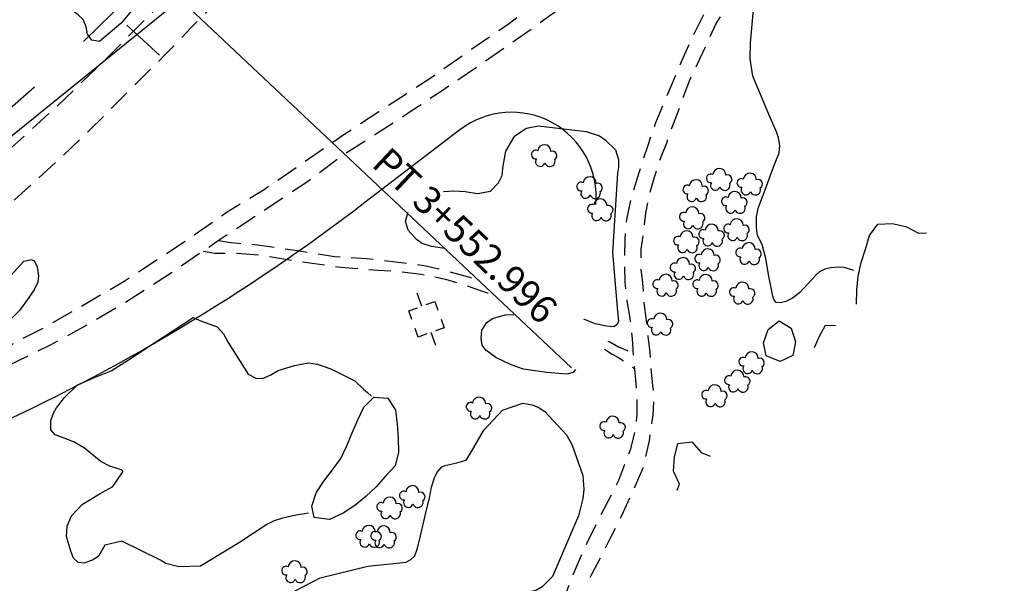
# Model space of a CAD drawing. Extents: x 29066 to 33082, y 39378 to 42540.
# Drawn here: x 31604 to 31781, y 41376 to 41478 of the extents above; entities that cross this region are included whole.
import ezdxf

# ---------------------------------------------------------------- set-up
doc = ezdxf.new("R2010")
doc.units = 0
doc.header["$LTSCALE"] = 2
for name, pattern in [('MCENTER', [50, 32, -6, 6, -6]), ('MCONTROL', [58, 50, -2, 0, -2, 0, -2, 0, -2]), ('MD2', [3, 2, -1]), ('MD4', [6, 4, -2])]:
    doc.linetypes.add(name, pattern=pattern)
doc.layers.get('0').update_dxf_attribs({"linetype": 'CONTINUOUS'})
for name, color, linetype in [('ELPH', 132, 'MCONTROL'), ('ELRC', 2, 'MCENTER'), ('ELRP', 133, 'CONTINUOUS'), ('ELTB', 83, 'BRUSHLT'), ('ELTT', 83, 'TREELT'), ('ELTTR', 83, 'MD2'), ('ELUD', 163, 'MD4'), ('ELYSU', 33, 'MD2'), ('ESUE', 13, 'CONTINUOUS'), ('ETRC', 63, 'CONTINUOUS')]:
    doc.layers.add(name, color=color, linetype=linetype)
doc.styles.add('ML25', font='STENCIL', dxfattribs={"height": 5})
doc.styles.add('SYMETEO', font='symeteo.shx')
doc.linetypes.add('BRUSHLT', pattern='A,0,["(",STANDARD,S=2,R=0,X=-0.6,Y=-2],7,[")",STANDARD,S=2,R=0,X=0,Y=-2],-3', length=10)
doc.linetypes.add('TREELT', pattern='A,0,["I",SYMETEO,S=4,R=0,X=0,Y=-2],-4.2', length=4.2)

# ---------------------------------------------------------------- blocks, each defined once
blk = doc.blocks.new('EUPOLE')
for p, q in [((-1.25, 1.25), (-0.425, 1.25)), ((-1.25, 0.425), (-1.25, 1.25)), ((0.425, 1.25), (1.25, 1.25)), ((1.25, 1.25), (1.25, 0.425)), ((-1.25, 0), (-2.5, 0)), ((2.5, 0), (1.25, 0)), ((-1.25, -1.25), (-1.25, -0.425)), ((1.25, -0.425), (1.25, -1.25)), ((-0.425, -1.25), (-1.25, -1.25)), ((1.25, -1.25), (0.425, -1.25))]:
    blk.add_line(p, q)

msp = doc.modelspace()

# ---------------------------------------------------------------- linework, layer by layer
at = {"layer": 'ELPH'}
msp.add_lwpolyline([(31268.72, 41332.81), (31511.31, 41382.53), (31686.09, 41524.23), (31727.64, 41602.63), (31811, 41656.22), (32116.66, 42039.68), (32324.12, 42298.01), (32436.04, 42344.71)], dxfattribs=at)
at = {"layer": 'ELRC'}
msp.add_lwpolyline([(29150.01, 40079.65, -0.560513), (29537.28, 40324.87), (29673.52, 40257.83, 0.297248), (30017.89, 40299.55), (30508.34, 40711.34, 0.01535), (30668.23, 40854.18), (31095.07, 41259.74, -0.142838), (31268.89, 41349.37), (31440.55, 41382.79, 0.156917), (31627.94, 41486.05), (31777.55, 41644.76)], format="xyb", dxfattribs=at)
at = {"layer": 'ELRP'}
for points in [[(31766.46, 41655.21), (31616.86, 41496.5, -0.10643), (31501.03, 41416.78), (31505.97, 41753)], [(31707.8, 41444.28, 0.654097), (31683.35, 41457.75), (31666.28, 41444.65, -0.116145), (31520.33, 41378.85), (31500.36, 41371.41), (31500.06, 41350.79), (31409.36, 41352.41), (31391.45, 41348.63), (31344.56, 41338.72, 0.256419), (31233.36, 41243.09, 2.10429)]]:
    msp.add_lwpolyline(points, format="xyb", dxfattribs=at)
at = {"layer": 'ELTB'}
for p, q in [((31695.32, 41458.03), (31697.49, 41458.43)), ((31697.49, 41458.43), (31706.03, 41457.46)), ((31691.62, 41453.92), (31693.25, 41456.66)), ((31693.25, 41456.66), (31695.32, 41458.03)), ((31706.03, 41457.46), (31708.46, 41456.66)), ((31708.46, 41456.66), (31709.5, 41455.91)), ((31709.5, 41455.91), (31711.33, 41454.12)), ((31691.13, 41451.26), (31691.62, 41453.92)), ((31711.33, 41454.12), (31711.87, 41452.38)), ((31711.87, 41452.38), (31711.87, 41451.02)), ((31690.95, 41449.5), (31691.13, 41451.26)), ((31711.66, 41449.94), (31710.79, 41435.66)), ((31711.87, 41451.02), (31711.66, 41449.94)), ((31688.87, 41446.7), (31690.28, 41448.22)), ((31690.28, 41448.22), (31690.95, 41449.5)), ((31680.41, 41446.65), (31682.27, 41446.76)), ((31682.27, 41446.76), (31684.31, 41446.64)), ((31684.31, 41446.64), (31686.51, 41446.28)), ((31686.51, 41446.28), (31688.87, 41446.7)), ((31673.54, 41441.3), (31674.03, 41442.9)), ((31674.04, 41439.71), (31673.54, 41441.3)), ((31675.53, 41438.03), (31674.04, 41439.71)), ((31676.54, 41437.28), (31675.53, 41438.03)), ((31678.25, 41436.76), (31676.54, 41437.28)), ((31680.6, 41436.41), (31678.25, 41436.76)), ((31710.79, 41435.66), (31711.69, 41425.03)), ((31711.69, 41425.03), (31711.89, 41423.33)), ((31687.28, 41421.68), (31688.22, 41423.06)), ((31688.22, 41423.06), (31689.22, 41423.78)), ((31689.22, 41423.78), (31691.49, 41424.44)), ((31691.49, 41424.44), (31693.03, 41424.48)), ((31707.66, 41422.81), (31705.66, 41423.68)), ((31711.89, 41423.33), (31711.6, 41422.68)), ((31687.2, 41420.23), (31687.28, 41421.68)), ((31709.73, 41422.41), (31707.66, 41422.81)), ((31711, 41422.28), (31709.73, 41422.41)), ((31711.6, 41422.68), (31711, 41422.28)), ((31687.36, 41419.01), (31687.2, 41420.23)), ((31688.02, 41418.07), (31687.36, 41419.01)), ((31689.83, 41416.8), (31688.02, 41418.07)), ((31692.56, 41415.47), (31689.83, 41416.8)), ((31694.77, 41414.67), (31692.56, 41415.47)), ((31698.98, 41414.06), (31694.77, 41414.67)), ((31704.13, 41414.61), (31703.72, 41414.06)), ((31702.59, 41413.8), (31698.98, 41414.06)), ((31703.72, 41414.06), (31702.59, 41413.8))]:
    msp.add_line(p, q, dxfattribs=at)
at = {"layer": 'ELTB', "flags": 128}
for points in [[(31653.37, 41562.48), (31652.98, 41561.36), (31653.11, 41559.7), (31653.3, 41557.33), (31653.82, 41556.11), (31655.03, 41552.2), (31656.7, 41547.9), (31657.86, 41544.76), (31658.63, 41542.65), (31660.23, 41540.72), (31661.06, 41539.89), (31664.45, 41537.77), (31666.73, 41534.07), (31667.37, 41528.92), (31666.02, 41528.45), (31658.47, 41529.87), (31655.72, 41528.66), (31654.06, 41526.91), (31653.24, 41525.78), (31651.36, 41521.68), (31651.26, 41517.15), (31649.66, 41516.55), (31647.66, 41516.1), (31645.43, 41513.17), (31639.59, 41503.31), (31635.98, 41499.25), (31634.41, 41498.31), (31632.31, 41497.5), (31629.79, 41496.25), (31625.61, 41493.03), (31623.64, 41490.61), (31621.95, 41487.48), (31621.76, 41486.4), (31621.89, 41485.51), (31622.33, 41484.94), (31622.91, 41484.68), (31624.05, 41484.3), (31624.87, 41484.11), (31625.7, 41483.92), (31626.08, 41483.67), (31626.46, 41483.16), (31626.61, 41482.54), (31625.91, 41481.33), (31623.93, 41478.74), (31622.44, 41476.92), (31618.56, 41473.61), (31617.17, 41473.89), (31616.39, 41474.98), (31616.12, 41476.25), (31615.58, 41477.57), (31614.69, 41478.41), (31612.82, 41479.82), (31611.99, 41480.52), (31609.85, 41481.87), (31607.67, 41482.91), (31606.08, 41483.48), (31604.7, 41483.64), (31603.54, 41483.56), (31602.01, 41482.49), (31601.27, 41481.5), (31601.19, 41480.32), (31601.27, 41478.94), (31601.1, 41474.65), (31600.37, 41473.32), (31598.77, 41471.6), (31597.25, 41470.79), (31596.09, 41470.96), (31594.81, 41471.63), (31593.82, 41472.33), (31592.78, 41472.85), (31591.28, 41473.32), (31589.68, 41473.37), (31588.42, 41473.21), (31585.89, 41472.17), (31585.01, 41471.3), (31584.38, 41470.11), (31584.71, 41469.78), (31584.97, 41469.18), (31585.7, 41468.85), (31586.43, 41468.26), (31587.62, 41467.53), (31589.01, 41466.67), (31590.54, 41465.01), (31591.07, 41463.75), (31591.27, 41462.23), (31591.13, 41461.04), (31590.77, 41459.86), (31589.07, 41456.75), (31585.96, 41451.49), (31583.81, 41449.37), (31582.52, 41448.72), (31579.7, 41447.88), (31575.6, 41446.89), (31573.78, 41445.93), (31571.92, 41444.35), (31571.39, 41443.69), (31571.26, 41442.76), (31571.47, 41441.36), (31572.49, 41440.12), (31573.13, 41438.83), (31572.97, 41437.74), (31572.26, 41436.3), (31570.19, 41434.59), (31554.27, 41424.99), (31552.94, 41424.37), (31551.59, 41424.14), (31549.89, 41424.02), (31547.85, 41424.14), (31546.56, 41424.53), (31545.21, 41425.13), (31542.75, 41425.95), (31541.87, 41426.18), (31540.88, 41426.18), (31539.47, 41425.54), (31537.66, 41424.25), (31536.43, 41423.14), (31535.61, 41421.97), (31534.23, 41419.81), (31532.42, 41418.56), (31531.33, 41418.58), (31530.34, 41418.71), (31523.44, 41420), (31522.55, 41419.93), (31521.76, 41419.61), (31521.52, 41419.29), (31521.73, 41416.4), (31521.42, 41413.96), (31520.65, 41413), (31519.8, 41412.15), (31517.89, 41410.83), (31515.77, 41409.96), (31510.84, 41408.61), (31508.38, 41407.61), (31505.95, 41406.72), (31504.41, 41406.67), (31502.8, 41406.84), (31501.58, 41407.58), (31500.92, 41408.5), (31500.4, 41409.61), (31499.85, 41412.42), (31499.69, 41414.23), (31499.8, 41417.22), (31500.16, 41417.95), (31500.48, 41418.19), (31501.69, 41418.12), (31502.06, 41417.71), (31503.01, 41416.37), (31504.36, 41411.55), (31505.07, 41410.28), (31505.78, 41409.65), (31506.49, 41409.49), (31507.91, 41409.65), (31508.78, 41410.12), (31509.65, 41410.83), (31510.45, 41412.26), (31511.02, 41414.13), (31511.47, 41417.16), (31511.24, 41417.79), (31510.81, 41418.09), (31508.49, 41419.02), (31507.24, 41420.04), (31505.97, 41421.7), (31505.79, 41422.87), (31505.85, 41424.11), (31506.15, 41425.75), (31506.55, 41429.51), (31506.5, 41432.11), (31506.3, 41433.43), (31505.85, 41435.44), (31505.39, 41437.45), (31504.2, 41440.2), (31503.65, 41441.2), (31503.38, 41443.03), (31503.47, 41443.95), (31503.75, 41444.6)], [(31754.21, 41432.45), (31752.47, 41432.98), (31751.4, 41433.03), (31750, 41432.93), (31748.99, 41432.64), (31748.02, 41432.21), (31747.44, 41431.62), (31744.5, 41428.46), (31743.13, 41427.42), (31741.97, 41426.84), (31741.02, 41426.62), (31740.23, 41426.69), (31739.86, 41427.06), (31739.65, 41427.78), (31738.92, 41431.41), (31738.34, 41434.6), (31737.69, 41437.13), (31736.89, 41438.73), (31736.67, 41440.18), (31736.67, 41442.06), (31736.96, 41443.66), (31738.05, 41446.49), (31739.83, 41451.21), (31740.75, 41453.57), (31740.9, 41454.92), (31740.64, 41456.3), (31740.3, 41457.39), (31739.13, 41459.94), (31736.03, 41467.4), (31735.55, 41470.49), (31735.58, 41473.32), (31736.14, 41479.42), (31737.02, 41481.77), (31737.8, 41482.98), (31740.65, 41486.09), (31742.92, 41486.98), (31745.15, 41487.9), (31749.29, 41489.67), (31750.61, 41489.7), (31753.38, 41490.16), (31754.99, 41490.79), (31756.51, 41491.11), (31757.85, 41490.86), (31759.63, 41490.76), (31763.09, 41491.29), (31764.67, 41492.09), (31767.76, 41494.21), (31768.63, 41495.54), (31768.75, 41496.75), (31769.34, 41499.42), (31770.29, 41501.16), (31771.2, 41502.48), (31772.1, 41503.55), (31773.27, 41505.08), (31776.97, 41509.86), (31779.51, 41512.63), (31780.99, 41513.65), (31783.95, 41515.95), (31784.69, 41517.04), (31785.74, 41517.85), (31788, 41518.98), (31790.32, 41519.5), (31791.99, 41520.03), (31793.43, 41520.98), (31794.57, 41521.85), (31797.67, 41524.35), (31798.65, 41524.94), (31799.85, 41525.16), (31801.1, 41524.94), (31802.94, 41524.62), (31804.03, 41524.51), (31805.12, 41524.56), (31806.31, 41524.78), (31808.1, 41525.84), (31809.13, 41526.4), (31810.28, 41526.79), (31811.85, 41527.15), (31813.57, 41527.11), (31816.17, 41526.45), (31817.35, 41525.77), (31819.64, 41523.98), (31822.29, 41522.53), (31823.93, 41522.13), (31825.42, 41522.3), (31826.45, 41523.3), (31827.32, 41525.51)], [(31656.12, 41388.73), (31653.92, 41388.38), (31651.46, 41387.83), (31649.97, 41387.36), (31648.61, 41386.74), (31643.71, 41383.47), (31636.68, 41379.25), (31632.8, 41379.09), (31630.47, 41379.69), (31629.49, 41380.33), (31622.57, 41383.7), (31619.47, 41383.01), (31618.33, 41381), (31617.4, 41380.37), (31615.8, 41379.76), (31614.71, 41379.91), (31613.88, 41380.68), (31613.36, 41381.95), (31612.61, 41384.56), (31612.74, 41386.4), (31613.5, 41388.29), (31615.46, 41390.36), (31618.67, 41392.32), (31620.93, 41393.55), (31622.76, 41396.19), (31622.72, 41396.31), (31622.43, 41396.53), (31621.7, 41396.8), (31620.4, 41397.23), (31618.75, 41398.06), (31617.54, 41399.07), (31615.82, 41400.43), (31613.95, 41401.52), (31612.69, 41402.1), (31610.54, 41402.86), (31609.81, 41403.74), (31609.79, 41405.43), (31610.25, 41406.77), (31610.83, 41407.73), (31612.27, 41409.59), (31614.55, 41411.87), (31617.65, 41413.16), (31620.65, 41414.36), (31623.77, 41416.38), (31635.36, 41423.99), (31636.89, 41423.3), (31639.69, 41422.28), (31640.85, 41421.05), (31641.69, 41419.49), (31645.27, 41413.8), (31646.64, 41413.07), (31647.83, 41413.01), (31649.35, 41413.63), (31650.66, 41414.45), (31653.63, 41415.34), (31656.14, 41415.79), (31657.76, 41415.56), (31660.13, 41414.72), (31664.43, 41412.57), (31666.02, 41411.09), (31666.71, 41410.49), (31667.44, 41409.84)], [(31654.23, 41331.62), (31648.14, 41336.59), (31643.37, 41342.04), (31642.02, 41344.47), (31641.64, 41346.04), (31640.69, 41355.54), (31641.27, 41363.37), (31641.9, 41365.24), (31642.8, 41366.67), (31643.96, 41368.11), (31645.69, 41369.62), (31652.45, 41374.15), (31658.24, 41377.11), (31666.79, 41379.2), (31673.69, 41379.97), (31674.53, 41380.4), (31675.25, 41381.11), (31675.75, 41382.49), (31676.26, 41384.67), (31677.23, 41388.8), (31677.89, 41391.54), (31678.25, 41393.42), (31678.76, 41395.15), (31679.32, 41396.22), (31680.08, 41397.09), (31680.64, 41397.34), (31682.79, 41397.79), (31684.49, 41398.27), (31685.19, 41399.45), (31687.65, 41403.67), (31690.99, 41407.27), (31694.64, 41408.54), (31696.36, 41408.25), (31697.45, 41407.84), (31698.64, 41407.06), (31702.49, 41402.87), (31703.56, 41401.02), (31705.44, 41395.55), (31705.61, 41393.04), (31705.43, 41391.39), (31704.69, 41388.28), (31699.98, 41377.35), (31698.15, 41375.48), (31697.01, 41374.84), (31695.03, 41374.42), (31692.82, 41374.27), (31691.14, 41374.36), (31686.72, 41374.58), (31685.16, 41374.52), (31683.19, 41373.44), (31682.68, 41372.29), (31683.42, 41370.54), (31685.69, 41365.56), (31687.09, 41364.17), (31688.53, 41363.54), (31691.37, 41362.4)]]:
    msp.add_lwpolyline(points, dxfattribs=at)
msp.add_lwpolyline([(31584.07, 41417.63), (31583.95, 41417.93), (31584.2, 41418.64), (31584.97, 41420.11), (31586.59, 41422.05), (31589.65, 41425.2), (31591.23, 41426.07), (31596.15, 41426.71), (31598.05, 41427.83), (31602.06, 41430.91), (31604.91, 41434.09), (31605.89, 41434.31), (31606.29, 41434.41), (31606.8, 41434.16), (31607.35, 41433.12), (31607.55, 41431.39), (31607.47, 41430.31), (31606.76, 41428.96), (31605.81, 41427.57), (31604.23, 41425.27), (31597.54, 41418.63), (31596.93, 41417.98), (31595.3, 41417.01), (31593.52, 41416.3), (31592.14, 41416.09), (31590.07, 41415.98), (31588.75, 41416.19), (31585.88, 41416.75), (31585.17, 41417.12)], close=True, dxfattribs=at)
at = {"layer": 'ELTT', "flags": 128}
for points in [[(31754.66, 41426.36), (31754.7, 41428.86), (31754.94, 41431.39), (31755.53, 41433.86), (31756.28, 41436.29), (31757.03, 41438.72), (31758.52, 41440.77), (31761.06, 41440.89), (31763.54, 41440.34), (31765.8, 41439.17), (31767.27, 41439.2)], [(31747.13, 41418.59), (31748.03, 41420.62), (31749.08, 41422.61), (31750.91, 41422.54)], [(31722.41, 41392.87), (31722.83, 41394), (31721.76, 41396.31), (31721.94, 41398.84), (31722.56, 41401.3), (31725.08, 41401.61), (31726.74, 41399.68), (31728.38, 41399)]]:
    msp.add_lwpolyline(points, dxfattribs=at)
for points in [[(31738.44, 41417.06), (31737.95, 41419.43), (31738.79, 41421.82), (31740.79, 41423.39), (31742.93, 41422.02), (31743.71, 41419.6), (31743.24, 41417.11), (31740.93, 41416.05), (31738.44, 41417.06)], [(31657.12, 41387.97), (31656.7, 41389.99), (31657.51, 41392.4), (31658.88, 41394.54), (31660.43, 41396.55), (31661.95, 41398.58), (31663.02, 41400.89), (31664, 41403.23), (31665, 41405.56), (31666.08, 41407.86), (31667.88, 41409.66), (31670.41, 41409.45), (31671.79, 41407.32), (31672.06, 41404.8), (31672.24, 41402.26), (31672.31, 41399.72), (31671.73, 41397.25), (31669.99, 41395.4), (31668.31, 41393.5), (31666.45, 41391.76), (31664.48, 41390.16), (31662.38, 41388.74), (31659.91, 41387.63), (31657.12, 41387.97)]]:
    msp.add_lwpolyline(points, close=True, dxfattribs=at)
at = {"layer": 'ELTT', "linetype": 'CONTINUOUS'}
for centre, radius, start, end in [((31698.52, 41453.89), 1.18, 358.5376, 175.2743), ((31696.98, 41453.3), 0.781, 61.6992, 278.5691), ((31699.98, 41453.09), 0.813, 301.2504, 109.8696), ((31697.8, 41452.02), 0.862, 144.5366, 342.3333), ((31699.51, 41452.07), 0.944, 199.0378, 20.2699), ((31728.45, 41449.01), 0.781, 61.6992, 278.5691), ((31730, 41449.6), 1.18, 358.5376, 175.2743), ((31731.45, 41448.8), 0.813, 301.2504, 109.8696), ((31735.49, 41448.77), 1.18, 358.5376, 175.2743), ((31705.14, 41447.54), 0.781, 61.6992, 278.5691), ((31706.68, 41448.13), 1.18, 358.5376, 175.2743), ((31708.14, 41447.34), 0.813, 301.2504, 109.8696), ((31725.78, 41447.59), 1.18, 358.5376, 175.2743), ((31729.27, 41447.73), 0.862, 144.5366, 342.3333), ((31730.99, 41447.78), 0.944, 199.0378, 20.2699), ((31733.95, 41448.18), 0.781, 61.6992, 278.5691), ((31736.95, 41447.98), 0.813, 301.2504, 109.8696), ((31705.96, 41446.27), 0.862, 144.5366, 342.3333), ((31707.67, 41446.32), 0.944, 199.0378, 20.2699), ((31724.24, 41446.99), 0.781, 61.6992, 278.5691), ((31725.05, 41445.72), 0.862, 144.5366, 342.3333), ((31726.77, 41445.77), 0.944, 199.0378, 20.2699), ((31727.23, 41446.79), 0.813, 301.2504, 109.8696), ((31732.74, 41445.48), 1.18, 358.5376, 175.2743), ((31734.77, 41446.91), 0.862, 144.5366, 342.3333), ((31736.48, 41446.96), 0.944, 199.0378, 20.2699), ((31707.09, 41443.53), 0.781, 61.6992, 278.5691), ((31708.63, 41444.12), 1.18, 358.5376, 175.2743), ((31731.19, 41444.88), 0.781, 61.6992, 278.5691), ((31734.19, 41444.68), 0.813, 301.2504, 109.8696), ((31707.91, 41442.26), 0.862, 144.5366, 342.3333), ((31709.62, 41442.31), 0.944, 199.0378, 20.2699), ((31710.08, 41443.33), 0.813, 301.2504, 109.8696), ((31723.59, 41442.09), 0.781, 61.6992, 278.5691), ((31725.14, 41442.68), 1.18, 358.5376, 175.2743), ((31726.59, 41441.88), 0.813, 301.2504, 109.8696), ((31732.01, 41443.61), 0.862, 144.5366, 342.3333), ((31733.73, 41443.66), 0.944, 199.0378, 20.2699), ((31724.41, 41440.81), 0.862, 144.5366, 342.3333), ((31726.13, 41440.86), 0.944, 199.0378, 20.2699), ((31728.64, 41439.57), 1.18, 358.5376, 175.2743), ((31731.57, 41439.97), 0.781, 61.6992, 278.5691), ((31733.12, 41440.56), 1.18, 358.5376, 175.2743), ((31724.1, 41438.39), 1.18, 358.5376, 175.2743), ((31727.1, 41438.98), 0.781, 61.6992, 278.5691), ((31730.1, 41438.77), 0.813, 301.2504, 109.8696), ((31732.39, 41438.7), 0.862, 144.5366, 342.3333), ((31734.11, 41438.74), 0.944, 199.0378, 20.2699), ((31734.57, 41439.76), 0.813, 301.2504, 109.8696), ((31722.56, 41437.8), 0.781, 61.6992, 278.5691), ((31725.56, 41437.59), 0.813, 301.2504, 109.8696), ((31727.92, 41437.71), 0.862, 144.5366, 342.3333), ((31729.63, 41437.75), 0.944, 199.0378, 20.2699), ((31735.29, 41436.26), 1.18, 358.5376, 175.2743), ((31723.38, 41436.52), 0.862, 144.5366, 342.3333), ((31725.09, 41436.57), 0.944, 199.0378, 20.2699), ((31727.91, 41435.14), 1.18, 358.5376, 175.2743), ((31733.75, 41435.67), 0.781, 61.6992, 278.5691), ((31736.74, 41435.46), 0.813, 301.2504, 109.8696), ((31721.92, 41432.97), 0.781, 61.6992, 278.5691), ((31723.46, 41433.56), 1.18, 358.5376, 175.2743), ((31726.37, 41434.55), 0.781, 61.6992, 278.5691), ((31727.19, 41433.28), 0.862, 144.5366, 342.3333), ((31728.9, 41433.33), 0.944, 199.0378, 20.2699), ((31729.36, 41434.35), 0.813, 301.2504, 109.8696), ((31734.56, 41434.4), 0.862, 144.5366, 342.3333), ((31736.28, 41434.44), 0.944, 199.0378, 20.2699), ((31722.74, 41431.7), 0.862, 144.5366, 342.3333), ((31724.45, 41431.74), 0.944, 199.0378, 20.2699), ((31724.91, 41432.77), 0.813, 301.2504, 109.8696), ((31718.81, 41429.97), 0.781, 61.6992, 278.5691), ((31720.35, 41430.56), 1.18, 358.5376, 175.2743), ((31721.8, 41429.76), 0.813, 301.2504, 109.8696), ((31726.01, 41429.95), 0.781, 61.6992, 278.5691), ((31727.55, 41430.54), 1.18, 358.5376, 175.2743), ((31729.01, 41429.74), 0.813, 301.2504, 109.8696), ((31734.14, 41429.14), 1.18, 358.5376, 175.2743), ((31719.63, 41428.69), 0.862, 144.5366, 342.3333), ((31721.34, 41428.74), 0.944, 199.0378, 20.2699), ((31726.83, 41428.67), 0.862, 144.5366, 342.3333), ((31728.54, 41428.72), 0.944, 199.0378, 20.2699), ((31732.6, 41428.55), 0.781, 61.6992, 278.5691), ((31735.59, 41428.34), 0.813, 301.2504, 109.8696), ((31733.42, 41427.28), 0.862, 144.5366, 342.3333), ((31735.13, 41427.32), 0.944, 199.0378, 20.2699), ((31717.82, 41422.97), 0.781, 61.6992, 278.5691), ((31719.37, 41423.56), 1.18, 358.5376, 175.2743), ((31720.82, 41422.77), 0.813, 301.2504, 109.8696), ((31718.64, 41421.7), 0.862, 144.5366, 342.3333), ((31720.36, 41421.75), 0.944, 199.0378, 20.2699), ((31735.83, 41416.61), 1.18, 358.5376, 175.2743), ((31734.29, 41416.02), 0.781, 61.6992, 278.5691), ((31737.28, 41415.82), 0.813, 301.2504, 109.8696), ((31733.26, 41413.29), 1.18, 358.5376, 175.2743), ((31735.11, 41414.75), 0.862, 144.5366, 342.3333), ((31736.82, 41414.8), 0.944, 199.0378, 20.2699), ((31731.72, 41412.7), 0.781, 61.6992, 278.5691), ((31734.72, 41412.5), 0.813, 301.2504, 109.8696), ((31727.6, 41410.08), 0.781, 61.6992, 278.5691), ((31729.14, 41410.67), 1.18, 358.5376, 175.2743), ((31730.6, 41409.88), 0.813, 301.2504, 109.8696), ((31732.54, 41411.43), 0.862, 144.5366, 342.3333), ((31734.25, 41411.48), 0.944, 199.0378, 20.2699), ((31686.81, 41408.47), 1.18, 358.5376, 175.2743), ((31728.42, 41408.81), 0.862, 144.5366, 342.3333), ((31730.13, 41408.85), 0.944, 199.0378, 20.2699), ((31685.27, 41407.88), 0.781, 61.6992, 278.5691), ((31686.09, 41406.61), 0.862, 144.5366, 342.3333), ((31688.27, 41407.67), 0.813, 301.2504, 109.8696), ((31687.8, 41406.65), 0.944, 199.0378, 20.2699), ((31710.83, 41405.02), 1.18, 358.5376, 175.2743), ((31709.29, 41404.43), 0.781, 61.6992, 278.5691), ((31710.11, 41403.16), 0.862, 144.5366, 342.3333), ((31712.29, 41404.23), 0.813, 301.2504, 109.8696), ((31711.82, 41403.21), 0.944, 199.0378, 20.2699), ((31674.8, 41392.53), 1.18, 358.5376, 175.2743), ((31670.72, 41390.49), 1.18, 358.5376, 175.2743), ((31673.26, 41391.94), 0.781, 61.6992, 278.5691), ((31674.08, 41390.66), 0.862, 144.5366, 342.3333), ((31676.26, 41391.73), 0.813, 301.2504, 109.8696), ((31669.18, 41389.9), 0.781, 61.6992, 278.5691), ((31672.17, 41389.7), 0.813, 301.2504, 109.8696), ((31675.79, 41390.71), 0.944, 199.0378, 20.2699), ((31670, 41388.63), 0.862, 144.5366, 342.3333), ((31671.71, 41388.68), 0.944, 199.0378, 20.2699), ((31666.97, 41385.39), 1.18, 358.5376, 175.2743), ((31669.65, 41385.28), 1.18, 358.5376, 175.2743), ((31665.42, 41384.8), 0.781, 61.6992, 278.5691), ((31668.1, 41384.69), 0.781, 61.6992, 278.5691), ((31668.42, 41384.59), 0.813, 301.2504, 109.8696), ((31671.1, 41384.48), 0.813, 301.2504, 109.8696), ((31666.24, 41383.52), 0.862, 144.5366, 342.3333), ((31667.96, 41383.57), 0.944, 199.0378, 20.2699), ((31668.92, 41383.41), 0.862, 144.5366, 342.3333), ((31670.64, 41383.46), 0.944, 199.0378, 20.2699), ((31652.08, 41378.42), 0.781, 61.6992, 278.5691), ((31653.63, 41379.01), 1.18, 358.5376, 175.2743), ((31655.08, 41378.22), 0.813, 301.2504, 109.8696), ((31652.9, 41377.15), 0.862, 144.5366, 342.3333), ((31654.62, 41377.2), 0.944, 199.0378, 20.2699)]:
    msp.add_arc(centre, radius, start, end, dxfattribs=at)
at = {"layer": 'ELTTR', "flags": 128}
for points in [[(31640, 41437.83), (31641.71, 41437.5), (31646.52, 41437.09), (31654.06, 41436.03), (31660.78, 41434.96), (31666.56, 41434.58), (31671.77, 41434), (31677.21, 41433.29), (31679.55, 41432.7), (31684.5, 41431.41), (31686.63, 41430.73)], [(31637.18, 41435.9), (31639.27, 41435.55), (31643.29, 41435.52), (31647.39, 41435.2), (31654.08, 41434.14), (31661.95, 41433.04), (31668.61, 41432.47), (31672.07, 41432.31), (31676.41, 41431.76), (31680.76, 41430.89), (31683.72, 41429.97), (31688.78, 41428.24), (31689.76, 41427.78)], [(31709.98, 41419.73), (31710.42, 41419.53), (31711.88, 41418.71), (31712.87, 41418.26), (31714.56, 41417.59)], [(31709.35, 41418.26), (31710.74, 41417.4), (31711.87, 41416.75), (31712.87, 41416.07), (31714.77, 41414.79)]]:
    msp.add_lwpolyline(points, dxfattribs=at)
at = {"layer": 'ELUD'}
msp.add_line((31623.45, 41476.6), (31630.73, 41469.85), dxfattribs=at)
at = {"layer": 'ELYSU', "flags": 128}
for points in [[(31813.36, 41537.5), (31810.6, 41537.54), (31808.73, 41537.48), (31806.34, 41537.66), (31804.18, 41537.9), (31802.17, 41538.15), (31800.1, 41538.49), (31798.14, 41538.7), (31795.81, 41538.58), (31793.48, 41538.35), (31790.93, 41538.14), (31786.16, 41536.95), (31783.06, 41536.24), (31780.4, 41535.13), (31777.99, 41533.53), (31775.03, 41531.53), (31772.51, 41529.97), (31769.23, 41527.94), (31766.1, 41526), (31762.82, 41524.45), (31758.18, 41522.14), (31755.21, 41520.86), (31751.15, 41519.02), (31745.47, 41516.17), (31742.76, 41514.73), (31739.89, 41513.37), (31736.83, 41511.45), (31733.35, 41509.43), (31729.89, 41507), (31726.89, 41504.86), (31722.4, 41501.24), (31717.63, 41497.21), (31712.55, 41492.94), (31708.22, 41489.02), (31699.03, 41481.91), (31692.28, 41476.9), (31685.51, 41472.26), (31678.16, 41467.09), (31673.32, 41463.94), (31668.74, 41460.96), (31662.29, 41456.69), (31654.8, 41451.52), (31648.3, 41447.08), (31641.49, 41442.91), (31634.46, 41437.99), (31628.74, 41434.24), (31623, 41430.43), (31614.94, 41425.75), (31608.86, 41422.3), (31603.04, 41419.26), (31595.3, 41415.49), (31589.97, 41413.2), (31584.48, 41410.77), (31578.87, 41408.47), (31573.83, 41406.19), (31568.03, 41403.52), (31563.09, 41401.38), (31558.24, 41399.29), (31551.76, 41396.95), (31547.42, 41395.47), (31543.66, 41394.12), (31538.26, 41392.32), (31531.53, 41390.33), (31528.23, 41389.42), (31525.03, 41388.99), (31521.62, 41388.45), (31519.28, 41388.21), (31517.56, 41388), (31516.34, 41388.05), (31515.84, 41388.42), (31515.92, 41389.27), (31516.69, 41390.01), (31517.94, 41390.82), (31519.92, 41391.8), (31521.64, 41392.67), (31525.71, 41394.83), (31529.29, 41396.62), (31534.42, 41399.07), (31539.09, 41401.6), (31545.11, 41405.08), (31552.71, 41409.65), (31561.2, 41415.11), (31570.93, 41421.09), (31578.47, 41425.93), (31582.92, 41429.03), (31586.73, 41431.7), (31591.28, 41435.17), (31594.5, 41438.02), (31598.29, 41440.89), (31601.79, 41443.85), (31605.91, 41447.52), (31611.69, 41452.84), (31616.76, 41457.68), (31622.44, 41463.37), (31630.42, 41471.33), (31634.98, 41476.1), (31640.74, 41481.92), (31646.02, 41487.75), (31649.58, 41492.09), (31653.92, 41496.8), (31657.64, 41500.46), (31662.8, 41505.96), (31667.23, 41510.2), (31673.31, 41516.34), (31680.88, 41523.92), (31688.33, 41531.5), (31695.61, 41538.79), (31705.93, 41549.71), (31712.81, 41557.79), (31721.73, 41567.89), (31729.6, 41577.67), (31735.22, 41584.82), (31740.47, 41591), (31745.21, 41596.08)], [(31496.06, 41526.33), (31496.16, 41519.82), (31496.12, 41512.48), (31496, 41505.47), (31496.03, 41494.8), (31496.04, 41486.88), (31495.74, 41480.35), (31495.68, 41472.34), (31495.59, 41465.19), (31495.02, 41456.41), (31494.9, 41445.2), (31494.92, 41437.71), (31494.95, 41430.3), (31494.51, 41421.71), (31494.71, 41415.28), (31494.46, 41411.03), (31494.6, 41406.42), (31494.81, 41403.41), (31495.01, 41401.2), (31495.18, 41399), (31495.37, 41397.55), (31495.57, 41395.89), (31495.87, 41394.53), (31496.26, 41393.4), (31496.71, 41392.69), (31497.76, 41391.65), (31498.85, 41391.44), (31502.45, 41392.39), (31509.13, 41394.74), (31517.55, 41398.45), (31526.1, 41402.59), (31532.78, 41406.13), (31539.95, 41409.82), (31549.46, 41415.48), (31557.17, 41420.65), (31567.22, 41426.97), (31572.13, 41430.18), (31585.11, 41439.46), (31593.56, 41446.46), (31600.74, 41452.76), (31610.07, 41461.24), (31618.76, 41469.53), (31626.39, 41477.23), (31633.65, 41484.49), (31641.66, 41493.07), (31653.91, 41505.73), (31663.69, 41516.04), (31673.41, 41526.2), (31682.09, 41535.07), (31688.32, 41541.58), (31693.41, 41546.83)], [(31706.78, 41377.18), (31707.05, 41377.76), (31709.02, 41381.54), (31710.51, 41384.47), (31712.79, 41388.97), (31716.32, 41396.94), (31717.44, 41401.78), (31718.11, 41406.46), (31718.25, 41409.4), (31718.06, 41411.73), (31717.73, 41415.02), (31717.57, 41417.74), (31717.2, 41420.53), (31716.9, 41423.42), (31716.49, 41426.69), (31716.25, 41430.2), (31715.94, 41432.74), (31715.94, 41436.29), (31716.43, 41439.53), (31716.81, 41442.77), (31717.32, 41445.53), (31718.15, 41448.64), (31719.3, 41452.31), (31720.54, 41455.39), (31721.75, 41458.84), (31723.39, 41463.19), (31724.76, 41466.86), (31726.51, 41470.5), (31727.94, 41473.64), (31729.46, 41476.88), (31731.29, 41479.83), (31732.95, 41482.47), (31734.97, 41484.85), (31737.39, 41487.07), (31740.28, 41489.35), (31743.57, 41491.95), (31746.01, 41493.75), (31748.99, 41495.71), (31755.36, 41499.54), (31759.43, 41502.43), (31763.54, 41505.61), (31766.22, 41507.86), (31769.62, 41510.57), (31775.33, 41515.19), (31781.43, 41519.74), (31786.47, 41523.37), (31790.98, 41526.38), (31793.62, 41527.56), (31795.44, 41528.06), (31797.89, 41528.21), (31799.5, 41527.91), (31801.49, 41527.19), (31804.47, 41527.43), (31805.52, 41529.12), (31805.37, 41530.57), (31805.4, 41532.07), (31805.96, 41533.08), (31807.21, 41533.86), (31809.24, 41534.31), (31811.61, 41534.51), (31814.12, 41534.53), (31816.68, 41534.65)], [(31701.46, 41372.08), (31702.31, 41374.13), (31704.15, 41378.71), (31706.16, 41383.28), (31708.66, 41388.35), (31711.92, 41394.69), (31714.1, 41400.32), (31714.96, 41403.88), (31715.24, 41406.59), (31715.21, 41409.44), (31714.96, 41412.83), (31714.64, 41416.24), (31714.4, 41420.19), (31713.94, 41423.87), (31713.45, 41426.94), (31713.07, 41430.35), (31713.01, 41434.01), (31713.06, 41438.08), (31713.35, 41441.62), (31714.12, 41445.12), (31715.56, 41450.04), (31717.15, 41454.79), (31718.58, 41459.04), (31721.18, 41465.18), (31723.19, 41470.06), (31725.37, 41474.85), (31727.87, 41479.86), (31729.71, 41483.25), (31732.47, 41486.6), (31735.46, 41489.66), (31738.49, 41492.14), (31741.7, 41494.34), (31745.8, 41496.95), (31750.06, 41499.7), (31754.01, 41502.38), (31759.05, 41505.89), (31764.43, 41509.93), (31767.66, 41512.7), (31770.81, 41515.23), (31773.11, 41517.07), (31776.56, 41519.82), (31779.67, 41522.07), (31783.14, 41524.81), (31785.38, 41526.97), (31786.96, 41528.82), (31787.3, 41529.99), (31786.76, 41530.56), (31785.84, 41530.63), (31784.65, 41530.53), (31782.34, 41530.04), (31780.13, 41529.39), (31777.87, 41528.53), (31775.51, 41527.52), (31772.88, 41525.96), (31769.67, 41524.16), (31765.72, 41522.14), (31760.92, 41519.22), (31756.01, 41516.77), (31750.65, 41514.33), (31747.71, 41512.99), (31745.02, 41511.82), (31742.38, 41510.66), (31738.58, 41509), (31735.25, 41507.27), (31731.97, 41505.13), (31728.95, 41502.96), (31726.38, 41500.86), (31723.56, 41498.4), (31720.23, 41495.38), (31717.25, 41492.86), (31714.12, 41489.88), (31711.1, 41487), (31705.48, 41482.49), (31696.94, 41476.38), (31691.59, 41472.65), (31686.15, 41468.83), (31680.17, 41464.77), (31674.79, 41461.21), (31668.36, 41456.99), (31662.25, 41453.14), (31655.76, 41448.28), (31647.7, 41442.94), (31639.53, 41437.52), (31631.59, 41432.04), (31623.38, 41426.79), (31616.16, 41422.53), (31609.69, 41419.02), (31601.24, 41414.84), (31593.55, 41411.2), (31587.46, 41408.22), (31582.26, 41406.12), (31576.7, 41403.75), (31567.99, 41399.72), (31559.13, 41395.96), (31552.67, 41393.62), (31550.71, 41392.87), (31545.53, 41391.03), (31540.9, 41389.86), (31533.08, 41387.76), (31525.48, 41385.23), (31521.03, 41383.96), (31517.82, 41383.13), (31514.93, 41382.55), (31512.49, 41382.9), (31510.23, 41383.83), (31508.48, 41384.6), (31506.72, 41385.06), (31504.28, 41385.35), (31500.76, 41384.85), (31497.94, 41383.99), (31496.46, 41383.45), (31491.27, 41381.81), (31487.24, 41380.23), (31478.65, 41377.5), (31469.7, 41375.33), (31459.21, 41372.63), (31448.08, 41370.19), (31440.05, 41368.96), (31432.45, 41367.76), (31426.09, 41366.75), (31420.54, 41365.81), (31414.64, 41364.52), (31410.08, 41363.47), (31406.4, 41362.35), (31401.74, 41360.86), (31398.21, 41359.45), (31395.01, 41358.27), (31391.06, 41356.32), (31386.58, 41354.07), (31382.15, 41352.48), (31377.98, 41351.56), (31373.37, 41351.21), (31369.66, 41351.09), (31364.81, 41350.85), (31359.87, 41350.91), (31354.98, 41351.38), (31350.67, 41352.07), (31345.39, 41352.29), (31340.59, 41351.61), (31333.77, 41350), (31326.51, 41348.01), (31318.24, 41345.25), (31310.49, 41341.99), (31302.26, 41338.71), (31296.01, 41335.25), (31289.5, 41331.75), (31282.59, 41327.35), (31272.74, 41320.71), (31266.43, 41316.11), (31261.57, 41312.19), (31257.76, 41308.98), (31256.14, 41307.51), (31253.05, 41304.76), (31250.7, 41302.29), (31248.3, 41299.19), (31246.27, 41296.39), (31244.32, 41293), (31242.53, 41290.32), (31240.44, 41286.44), (31238.28, 41281.89), (31236.27, 41276.21), (31234.53, 41271.15), (31231.61, 41262.83), (31228.76, 41256.06), (31224.85, 41247.33), (31219.39, 41238.14), (31215.8, 41232.5), (31212.01, 41227.49), (31205.45, 41218.96), (31202.65, 41215.95), (31201.43, 41214.67), (31199.05, 41212.17), (31195.15, 41208.67), (31187.38, 41203.08), (31182.83, 41200.93), (31176.27, 41197.98), (31168.45, 41194.94), (31162.2, 41192.56), (31156.64, 41190.67), (31149.24, 41187.94), (31144.17, 41186.01), (31139.01, 41183.5), (31133.59, 41180.46), (31126.61, 41175.79), (31121.96, 41172.06), (31118.47, 41169.17), (31114.01, 41165.13), (31109.21, 41160), (31106.3, 41156.32), (31103.63, 41152.75), (31100.05, 41147.02), (31097.79, 41141.9), (31095.66, 41135.71), (31094.3, 41130.28), (31093.34, 41124.14), (31092.8, 41119.42), (31092.42, 41115.21), (31091.87, 41109.7), (31091.36, 41102.87), (31090.88, 41097.91), (31090.29, 41089.9), (31089.8, 41083.23), (31088.05, 41075.04), (31086.72, 41071.02), (31084.74, 41066.18), (31082.73, 41062.44), (31079.96, 41058.41), (31076.2, 41053.79), (31072.67, 41050.54), (31068.34, 41047.78), (31062.28, 41044.81), (31057.59, 41042.94), (31052.02, 41040.83), (31046.57, 41038.65), (31042.96, 41037.74), (31038.08, 41036.72), (31033.86, 41035.73), (31031, 41035.02), (31026.78, 41034.61), (31023.02, 41034.53), (31019.07, 41034.92), (31015.22, 41035.22), (31009.02, 41035.77), (31003.65, 41036.16), (30997.81, 41037), (30992.69, 41037.94), (30987.09, 41038.7), (30981.86, 41038.7), (30976.6, 41038.47), (30973.41, 41037.88), (30970.2, 41036.86), (30967.14, 41035.52), (30963.18, 41032.81), (30960.64, 41030.71), (30956.94, 41027.12), (30954.02, 41023.46), (30950.21, 41018.56), (30948.02, 41015.2), (30945.37, 41010.68), (30942.63, 41005.21), (30940.39, 40999.12), (30938.59, 40991.66), (30937.86, 40985.45), (30938.05, 40980.19), (30937.22, 40966.47), (30937.61, 40951.64), (30938.98, 40938.42), (30939.74, 40929.29), (30940.05, 40921.4), (30940.08, 40912.31), (30940, 40903.04), (30939.56, 40897.06), (30938.7, 40892.35), (30937.86, 40887.43), (30936.84, 40883.63), (30935.57, 40879.82), (30933.55, 40875.12), (30930.97, 40870.47), (30927.06, 40864.9), (30924.48, 40861.5), (30923.49, 40859.57), (30923.13, 40857.76), (30923.08, 40856.02), (30923.28, 40854.43), (30923.47, 40852.31), (30923.2, 40850.4), (30922.5, 40848.2), (30921.3, 40845.86), (30919.6, 40843.43), (30917.62, 40841.33), (30915.32, 40838.95), (30912.98, 40836.82), (30908.9, 40833.15), (30903.54, 40828.64), (30897.65, 40823.67), (30893.2, 40819.84), (30889.72, 40816.56), (30885.93, 40812.91), (30883.66, 40810.52), (30881.68, 40808.31), (30880.32, 40806.41), (30878.22, 40803.65), (30876.18, 40800.97), (30873.22, 40797.06), (30869.62, 40792.16), (30866.2, 40788.15), (30862.65, 40784.33), (30858.24, 40780.08), (30855.14, 40777.02), (30851.99, 40774.2), (30846.53, 40769.64), (30842.86, 40766.59), (30840.84, 40764.93), (30838.9, 40763.17), (30836.83, 40761.12), (30835.01, 40758.99), (30833.03, 40756.51), (30829.61, 40751.82), (30824.95, 40745.35), (30820.47, 40738.71), (30815.51, 40731.14), (30811.2, 40724.69), (30807.36, 40718.71), (30802.93, 40711.76), (30798.69, 40704.61), (30795.72, 40699.15), (30793.82, 40695.5), (30790.38, 40689.48), (30786.52, 40682.44), (30782.36, 40674.88), (30779.5, 40669.02), (30776.91, 40661.99), (30775.69, 40657.64), (30774.76, 40653.32), (30774.18, 40649.58), (30773.63, 40645.09), (30773.35, 40638.49), (30773.13, 40632.77), (30773.56, 40624.13), (30773.68, 40618.14), (30774.26, 40610.36), (30775.02, 40600.39), (30775.49, 40593.87)]]:
    msp.add_lwpolyline(points, dxfattribs=at)
at = {"layer": 'ETRC'}
msp.add_line((31703.39, 41414.93), (31627.94, 41486.05), dxfattribs=at)

# ---------------------------------------------------------------- block references
at = {"layer": 'ESUE', "xscale": 2, "yscale": 2, "zscale": 2, "rotation": 289.7344997144709}
msp.add_blockref('EUPOLE', (31677.34, 41423.64), dxfattribs=at)

# ---------------------------------------------------------------- texts
at = {"layer": 'ETRC', "style": 'ML25'}
msp.add_text('PT 3+552.996', height=5, rotation=316.6909, dxfattribs=at).set_placement((31667.26, 41451.34))

doc.saveas('drawing.dxf')
